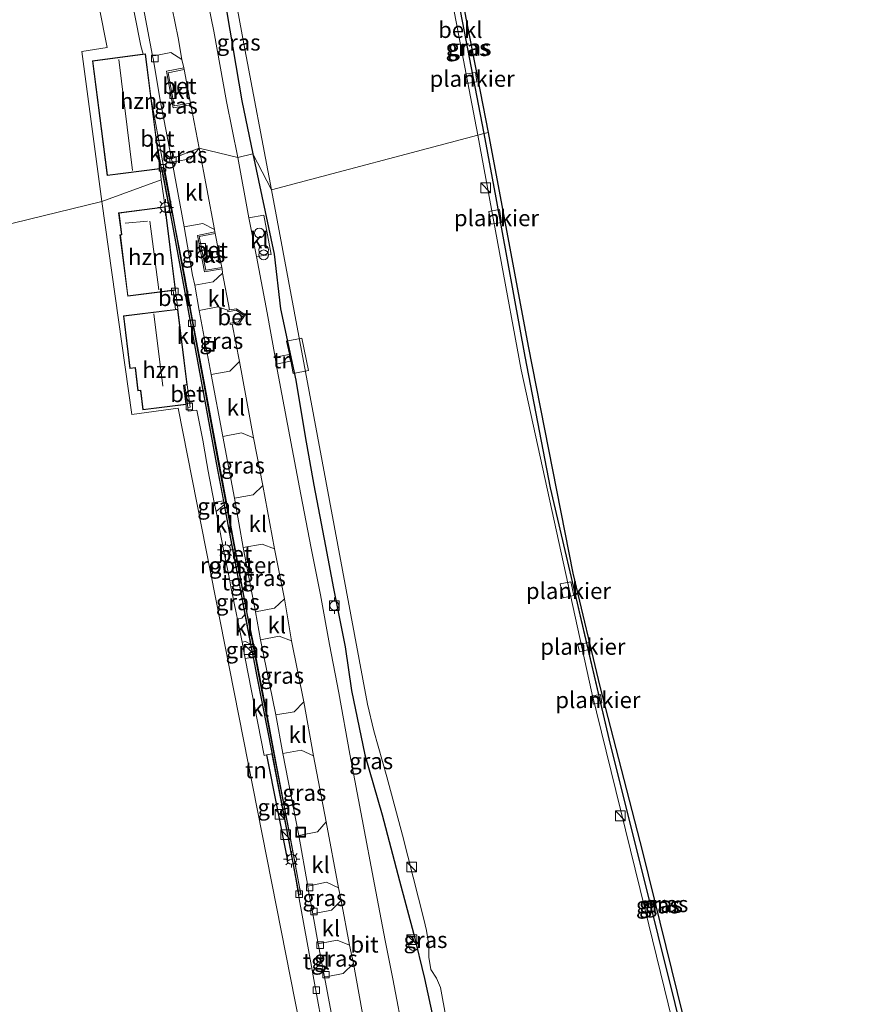
# Model space of a CAD drawing. Units: metres. Extents: x 109295 to 110003, y 523314 to 525001.
# Drawn here: x 109631 to 109760, y 524314 to 524466 of the extents above; entities that cross this region are included whole.
import ezdxf
from ezdxf.enums import TextEntityAlignment as Align

# ---------------------------------------------------------------- set-up
doc = ezdxf.new("R2010")
doc.units = ezdxf.units.M
doc.linetypes.add('IE-TERREINAFSCHEIDING', pattern=[10, 8, -2])
doc.layers.get('0').update_dxf_attribs({"lineweight": 25})
for name, color, linetype, lineweight in [('B-ME-AL-OVERIG-GV-B7', 7, 'BV-GELEIDERAIL', 18), ('B-ME-IE-GRASLAND-GV-B6', 93, 'Continuous', 18), ('B-ME-IE-GRONDWERKLIJN-GROND_INGERICHT-GV-B6', 253, 'Continuous', 18), ('B-ME-IE-GRONDWERKLIJN-GROND_NIETINGERICHT-GV-B6', 253, 'Continuous', 18), ('B-ME-IE-HULPGEOMETRIE-L-B1', 53, 'Continuous', 18), ('B-ME-IE-INRICHTINGSELEMENT-GV-B6', 253, 'Continuous', 18), ('B-ME-IE-INRICHTINGSELEMENT-S-B1', 253, 'Continuous', 18), ('B-ME-IE-MEUBILAIR_WEGMEUBILAIR-LICHTMAST-S-B1', 8, 'Continuous', 18), ('B-ME-IE-TERREINAFSCHEIDING-DOORGANG-L-B1', 8, 'IE-TERREINAFSCHEIDING-KUNSTMATIG-OPEN', 18), ('B-ME-IE-TERREINAFSCHEIDING-RASTERHEKWERK-L-B1', 8, 'IE-TERREINAFSCHEIDING', 18), ('B-ME-KG-KADASTRAAL-DAKRAND-L-B1', 13, 'Continuous', 18), ('B-ME-KG-KADASTRAAL-NOKLIJN-L-B1', 13, 'Continuous', 18), ('B-ME-OB-BEKLEDING-GV-B6', 253, 'Continuous', 18), ('B-ME-OB-WATERLIJN-L-B1', 133, 'OB-WATERLIJN', 18), ('B-ME-OG-BEBOUWING-GV-B6', 173, 'Continuous', 18), ('B-ME-OG-WATER-GV-B6', 153, 'Continuous', 18), ('B-ME-VH-VERH_SOORT-BETON-OVERIG-GV-B6', 8, 'IE-TERREINAFSCHEIDING-NATUURLIJK-HOUTWAL', 18), ('B-ME-VH-VERH_SOORT-BITUMEN-GV-B6', 8, 'IE-TERREINAFSCHEIDING-NATUURLIJK-HOUTWAL', 18), ('B-ME-VH-VERH_SOORT-KLINKERS-GV-B6', 8, 'IE-TERREINAFSCHEIDING-NATUURLIJK-HOUTWAL', 18), ('B-ME-VH-VERH_SOORT-TEGELS-GV-B6', 8, 'Continuous', 18), ('B-ME-VV-BOLDER-S-B1', 213, 'Continuous', 18), ('B-ME-VV-KOLK-S-B1', 8, 'Continuous', 18)]:
    doc.layers.add(name, color=color, linetype=linetype, lineweight=lineweight)
for name, color, linetype in [('B-ME-GW-INSTEEKWATERGANG-L-B1', 10, 'Continuous'), ('B-ME-IE-TERREINAFSCHEIDING-HAAG-L-B1', 10, 'Continuous'), ('B-ME-KG-KADASTRAAL-OPNAMEDTMGRENS-L-B1', 10, 'Continuous')]:
    doc.layers.add(name, color=color, linetype=linetype)
doc.styles.add('NLCS-ISO', font='NLCS-ISO.TTF')
doc.linetypes.add('BV-GELEIDERAIL', pattern='A,10,-3,[108,NLCS.SHX,S=1,R=0,X=0,Y=0],-3', length=16)
doc.linetypes.add('IE-TERREINAFSCHEIDING-KUNSTMATIG-OPEN', pattern='A,7,-1.5,[67,NLCS.SHX,S=0.75,R=0,X=0,Y=0],-1.5', length=10)
doc.linetypes.add('IE-TERREINAFSCHEIDING-NATUURLIJK-HOUTWAL', pattern='A,7,-1.5,[67,NLCS.SHX,S=0.75,R=45,X=0,Y=0],-1.5,7,-1.5,[70,NLCS.SHX,S=0.75,R=0,X=0,Y=0],-1.5', length=20)
doc.linetypes.add('OB-WATERLIJN', pattern='A,10,[32,NLCS.SHX,S=2,R=0,X=0,Y=0],-12', length=22)

# ---------------------------------------------------------------- blocks, each defined once
blk = doc.blocks.new('dtb')
blk.add_circle((0, 0), 0.75)
blk = doc.blocks.new('kast')
blk.add_line((-0.75, -0.75), (0.75, 0.75))
blk.add_lwpolyline([(-0.75, 0.75), (0.75, 0.75), (0.75, -0.75), (-0.75, -0.75)], close=True)
blk = doc.blocks.new('prullenbak')
for centre in [(-0.375, 0), (0.375, 0)]:
    blk.add_circle(centre, 0.75)
blk = doc.blocks.new('lantaarnpaal')
for p, q in [((-0.75, 0), (-1.25, 0)), ((-0.88, 0.88), (-0.53, 0.53)), ((0, 0.75), (0, 1.25)), ((0.53, 0.53), (0.88, 0.88)), ((0.75, 0), (1.25, 0)), ((-0.53, -0.53), (-0.88, -0.88)), ((0, -0.75), (0, -1.25)), ((0.53, -0.53), (0.88, -0.88))]:
    blk.add_line(p, q)
blk.add_circle((0, 0), 0.75)
blk = doc.blocks.new('bolder')
for p, q in [((-0.75, 0), (-1.25, 0)), ((-0.75, 0.75), (-0.75, -0.75)), ((0.75, 0.75), (-0.75, 0.75)), ((0.75, -0.75), (0.75, 0.75)), ((0.75, 0), (1.25, 0)), ((-0.75, -0.75), (0.75, -0.75))]:
    blk.add_line(p, q)
blk.add_circle((0, 0), 0.673)
blk = doc.blocks.new('kolk')
blk.add_lwpolyline([(-0.5, -0.5), (0.5, -0.5), (0.5, 0.5), (-0.5, 0.5)], close=True)
blk = doc.blocks.new('put')
for p, q in [((0.75, 0.75), (-0.75, 0.75)), ((-0.75, 0.75), (-0.75, -0.75)), ((0.75, -0.75), (0.75, 0.75)), ((-0.75, -0.75), (0.75, -0.75))]:
    blk.add_line(p, q)
blk.add_lwpolyline([(-0.625, 0.625), (0.625, 0.625), (0.625, -0.625), (-0.625, -0.625)], close=True)

msp = doc.modelspace()

# ---------------------------------------------------------------- linework, layer by layer
at = {"layer": 'B-ME-AL-OVERIG-GV-B7'}
for points in [[(109701.338, 524456.475, -0.005), (109699.733, 524456.203, 0.042), (109699.488, 524457.646, 0.067), (109701.093, 524457.918, 0.05), (109701.338, 524456.475, -0.005)], [(109705.128, 524434.801, -0.011), (109703.503, 524434.529, 0.019), (109703.17, 524436.512, 0.053), (109704.795, 524436.784, 0.053), (109705.128, 524434.801, -0.011)], [(109672.652, 524413.45, 0.769), (109672.444, 524414.508, 0.761), (109672.02, 524416.516, 0.787), (109674.344, 524416.992, 0.781), (109675.398, 524412.019, 0.795), (109673.05, 524411.539, 0.797), (109672.652, 524413.45, 0.769)], [(109716.267, 524377.362, -0.09), (109714.636, 524377.013, -0.112), (109714.18, 524379.146, -0.056), (109715.811, 524379.495, -0.036), (109716.267, 524377.362, -0.09)], [(109716.905, 524369.756, 0.244), (109718.541, 524370.144, 0.247), (109718.794, 524369.078, 0.239), (109717.158, 524368.689, 0.222), (109716.905, 524369.756, 0.244)], [(109720.588, 524360.86, 0.101), (109719.252, 524360.646, 0.101), (109719.051, 524361.906, 0.098), (109720.387, 524362.12, 0.129), (109720.588, 524360.86, 0.101)]]:
    msp.add_polyline3d(points, dxfattribs=at)
at = {"layer": 'B-ME-GW-INSTEEKWATERGANG-L-B1'}
for points in [[(109659.931, 524484.968, 0.331), (109659.564, 524484.746, 0.865), (109661.48, 524475.193, 0.833), (109663.291, 524464.435, 0.884), (109665.141, 524453.522, 0.901), (109666.793, 524445.391, 0.902)], [(109702.463, 524448.516, -0.098), (109697.703, 524473.058, -0.001), (109697.32, 524474.856, 0.095)], [(109756.966, 524211.047, -0.24), (109752.085, 524232.099, -0.235), (109747.042, 524252.738, -0.206), (109742.428, 524271.943, -0.192), (109737.61, 524290.933, -0.218), (109731.901, 524314.556, -0.122), (109726.627, 524335.587, -0.13), (109721.921, 524354.426, -0.105), (109717.97, 524371.336, 0.013), (109712.692, 524393.924, -0.021), (109708.791, 524414.163, -0.083), (109704.324, 524438.578, -0.094), (109702.463, 524448.516, -0.098)], [(109666.793, 524445.391, 0.902), (109670.084, 524429.945, 0.786), (109671.064, 524421.515, 0.881), (109673.426, 524410.539, 0.813), (109674.897, 524401.84, 0.807), (109676.236, 524394.342, 0.859), (109678.01, 524384.958, 0.883), (109679.222, 524378.433, 0.912), (109681.039, 524369.442, 0.846), (109682.026, 524362.755, 0.843), (109684.076, 524352.831, 0.907), (109686.732, 524343.596, 0.775), (109689.409, 524333.426, 0.755), (109691.572, 524325.382, 0.672), (109693.27, 524318.416, 0.602), (109698.093, 524296.185, 0.529), (109698.844, 524289.146, 0.725), (109700.76, 524280.011, 0.819), (109703.042, 524270.07, 0.848), (109704.26, 524264.144, 0.764), (109705.617, 524259.559, 0.758)]]:
    msp.add_polyline3d(points, dxfattribs=at)
at = {"layer": 'B-ME-IE-GRASLAND-GV-B6'}
for points in [[(109669.696, 524439.834, -0.551), (109666.793, 524445.391, 0.902), (109665.141, 524453.522, 0.901), (109663.291, 524464.435, 0.884), (109661.48, 524475.193, 0.833), (109659.564, 524484.746, 0.865), (109659.931, 524484.968, 0.331), (109661.215, 524485.222, -0.551), (109665.422, 524462.29, -0.551), (109669.696, 524439.834, -0.551)], [(109661.48, 524475.193, 0.833), (109663.291, 524464.435, 0.884), (109665.141, 524453.522, 0.901), (109666.793, 524445.391, 0.902), (109664.48, 524444.798, 1.112), (109662.781, 524453.431, 1.121), (109660.795, 524464.258, 1.121), (109658.598, 524475.108, 1.121)], [(109702.463, 524448.516, -0.098), (109697.703, 524473.058, -0.001), (109697.32, 524474.856, 0.095), (109697.996, 524474.999, 0.148), (109699.114, 524474.209, 0.148), (109698.118, 524473.986, 0.148), (109703.086, 524448.679, -0.098), (109702.463, 524448.516, -0.098)], [(109702.419, 524448.505, -0.119), (109697.659, 524473.047, -0.022), (109697.32, 524474.856, 0.095), (109697.703, 524473.058, -0.001), (109702.463, 524448.516, -0.098), (109702.419, 524448.505, -0.119)], [(109655.893, 524459.916, 1.157), (109656.167, 524458.604, 1.157), (109653.489, 524458.08, 1.19), (109654.548, 524452.447, 1.188), (109657.249, 524452.931, 1.168), (109658.552, 524446.272, 1.169), (109654.301, 524444.599, 0.857), (109652.503, 524453.9, 0.889), (109651.486, 524459.78, 0.891), (109651.375, 524460.452, 0.886), (109651.863, 524460.53, 0.908), (109654.17, 524460.999, 1.055), (109655.893, 524459.916, 1.157)], [(109702.463, 524448.516, -0.098), (109703.086, 524448.679, -0.098), (109709.213, 524415.776, -0.115), (109716.118, 524380.793, 0.03), (109720.245, 524363.373, 0.157), (109726.861, 524337.915, -0.05), (109735.797, 524301.634, -0.095), (109746.078, 524261.17, -0.146), (109755.53, 524223.403, -0.106), (109758.589, 524211.365, -0.022), (109756.966, 524211.047, -0.24), (109752.085, 524232.099, -0.235), (109747.042, 524252.738, -0.206), (109742.428, 524271.943, -0.192), (109737.61, 524290.933, -0.218), (109731.901, 524314.556, -0.122), (109726.627, 524335.587, -0.13), (109721.921, 524354.426, -0.105), (109717.97, 524371.336, 0.013), (109712.692, 524393.924, -0.021), (109708.791, 524414.163, -0.083), (109704.324, 524438.578, -0.094), (109702.463, 524448.516, -0.098)], [(109756.04, 524210.837, -0.545), (109749.647, 524238.614, -0.545), (109742.116, 524269.3, -0.545), (109735.604, 524294.784, -0.545), (109727.195, 524329.179, -0.545), (109719.014, 524362.391, -0.545), (109708.129, 524412.095, -0.542), (109701.499, 524448.261, -0.544), (109702.419, 524448.505, -0.119), (109704.28, 524438.569, -0.115), (109708.747, 524414.154, -0.104), (109712.648, 524393.915, -0.042), (109717.926, 524371.327, -0.008), (109721.877, 524354.417, -0.126), (109726.583, 524335.578, -0.151), (109731.857, 524314.547, -0.143), (109737.566, 524290.924, -0.239), (109742.384, 524271.934, -0.213), (109746.998, 524252.729, -0.227), (109752.041, 524232.09, -0.256), (109756.923, 524211.034, -0.261), (109756.04, 524210.837, -0.545)], [(109702.419, 524448.505, -0.119), (109702.463, 524448.516, -0.098), (109704.324, 524438.578, -0.094), (109708.791, 524414.163, -0.083), (109712.692, 524393.924, -0.021), (109717.97, 524371.336, 0.013), (109721.921, 524354.426, -0.105), (109726.627, 524335.587, -0.13), (109731.901, 524314.556, -0.122), (109737.61, 524290.933, -0.218)], [(109737.566, 524290.924, -0.239), (109731.857, 524314.547, -0.143), (109726.583, 524335.578, -0.151), (109721.877, 524354.417, -0.126), (109717.926, 524371.327, -0.008), (109712.648, 524393.915, -0.042), (109708.747, 524414.154, -0.104), (109704.28, 524438.569, -0.115), (109702.419, 524448.505, -0.119)], [(109654.387, 524444.125, 0.86), (109654.301, 524444.599, 0.857), (109658.552, 524446.272, 1.169), (109657.236, 524444.601, 1.066), (109654.885, 524444.175, 0.89), (109654.387, 524444.125, 0.86)], [(109690.165, 524308.887, 1.119), (109688.402, 524318.327, 1.121), (109687.176, 524324.238, 1.12), (109685.532, 524332.852, 1.123), (109683.644, 524342.947, 1.122), (109681.768, 524352.942, 1.12), (109680.074, 524362.387, 1.114), (109678.628, 524369.811, 1.115), (109677.213, 524377.47, 1.119), (109675.743, 524384.918, 1.114), (109674.016, 524394.019, 1.105), (109672.499, 524401.831, 1.115), (109670.424, 524413.001, 1.118), (109672.603, 524413.44, 0.769), (109672.395, 524414.498, 0.761), (109670.232, 524414.064, 1.118), (109669.034, 524420.867, 1.109), (109667.36, 524429.563, 1.11), (109669.635, 524429.881, 0.907), (109668.522, 524435.939, 0.919), (109666.205, 524435.543, 1.1), (109664.48, 524444.798, 1.112), (109666.793, 524445.391, 0.902), (109670.084, 524429.945, 0.786), (109671.064, 524421.515, 0.881), (109673.426, 524410.539, 0.813), (109674.897, 524401.84, 0.807), (109676.236, 524394.342, 0.859), (109678.01, 524384.958, 0.883), (109679.222, 524378.433, 0.912), (109681.039, 524369.442, 0.846), (109682.026, 524362.755, 0.843), (109684.076, 524352.831, 0.907), (109686.732, 524343.596, 0.775), (109689.409, 524333.426, 0.755), (109691.572, 524325.382, 0.672), (109693.27, 524318.416, 0.602), (109698.093, 524296.185, 0.529)], [(109698.093, 524296.185, 0.529), (109693.27, 524318.416, 0.602), (109691.572, 524325.382, 0.672), (109689.409, 524333.426, 0.755), (109686.732, 524343.596, 0.775), (109684.076, 524352.831, 0.907), (109682.026, 524362.755, 0.843), (109681.039, 524369.442, 0.846), (109679.222, 524378.433, 0.912), (109678.01, 524384.958, 0.883), (109676.236, 524394.342, 0.859), (109674.897, 524401.84, 0.807), (109673.426, 524410.539, 0.813), (109671.064, 524421.515, 0.881), (109670.084, 524429.945, 0.786), (109666.793, 524445.391, 0.902), (109669.696, 524439.834, -0.551)], [(109669.696, 524439.834, -0.551), (109674.939, 524411.791, -0.551), (109681.203, 524378.261, -0.551), (109684.491, 524360.609, -0.551), (109685.456, 524356.536, -0.551), (109687.465, 524349.43, -0.551), (109689.894, 524340.482, -0.551), (109693.135, 524327.525, -0.551), (109693.553, 524325.761, -0.551), (109693.941, 524323.54, -0.551), (109693.918, 524321.701, -0.551), (109694.238, 524319.76, -0.551), (109695.109, 524318.449, -0.551), (109695.735, 524317.017, -0.551), (109697.571, 524306.885, -0.551)], [(109660.903, 524433.724, 1.157), (109660.971, 524433.346, 1.156), (109658.314, 524432.81, 1.203), (109659.387, 524427.213, 1.198), (109662.084, 524427.669, 1.157), (109662.141, 524426.989, 1.15), (109660.718, 524425.672, 1.057), (109657.857, 524425.159, 0.863), (109657.527, 524426.683, 0.873), (109656.223, 524434.113, 0.89), (109659.102, 524434.657, 1.05), (109660.903, 524433.724, 1.157)], [(109662.976, 524421.304, 1.13), (109662.983, 524421.063, 1.171), (109664.258, 524421.287, 1.297), (109665.363, 524420.518, 1.317), (109664.604, 524419.493, 1.303), (109663.308, 524419.276, 1.164), (109663.334, 524419.08, 1.157), (109663.64, 524419.122, 1.138), (109664.758, 524413.383, 1.168), (109663.251, 524411.898, 1.053), (109660.404, 524411.379, 0.877), (109658.548, 524421.232, 0.865), (109661.424, 524421.8, 1.044), (109662.976, 524421.304, 1.13)], [(109666.935, 524401.656, 1.167), (109668.377, 524394.315, 1.17), (109666.851, 524392.855, 1.074), (109663.978, 524392.343, 0.924), (109662.194, 524401.867, 0.916), (109665.064, 524402.438, 1.042), (109666.935, 524401.656, 1.167)], [(109662.293, 524391.929, 0.759), (109662.407, 524391.321, 0.759), (109661.146, 524390.295, 0.735), (109660.874, 524391.699, 0.734), (109662.293, 524391.929, 0.759)], [(109670.169, 524384.549, 1.17), (109671.696, 524376.833, 1.168), (109670.166, 524375.435, 1.046), (109667.25, 524374.858, 0.879), (109665.333, 524384.743, 0.914), (109668.238, 524385.265, 1.06), (109670.169, 524384.549, 1.17)], [(109663.706, 524384.429, 0.759), (109664.145, 524382.098, 0.759), (109664.568, 524379.88, 0.759), (109663.254, 524379.617, 0.711), (109662.329, 524384.174, 0.714), (109663.706, 524384.429, 0.759)], [(109664.744, 524378.958, 0.758), (109665.607, 524374.434, 0.758), (109665.123, 524373.891, 0.737), (109664.453, 524373.741, 0.739), (109664.294, 524374.451, 0.703), (109663.41, 524378.702, 0.711), (109664.744, 524378.958, 0.758)], [(109666.473, 524369.894, 0.757), (109666.854, 524367.893, 0.757), (109665.656, 524367.658, 0.733), (109665.162, 524370.185, 0.66), (109665.671, 524370.286, 0.68), (109666.473, 524369.894, 0.757)], [(109672.779, 524370.387, 1.174), (109674.662, 524361.015, 1.17), (109673.193, 524359.472, 1.096), (109670.337, 524358.966, 0.908), (109667.988, 524370.537, 0.928), (109670.887, 524371.085, 1.057), (109672.779, 524370.387, 1.174)], [(109676.159, 524352.696, 1.165), (109678.094, 524342.541, 1.122), (109676.779, 524340.971, 1.074), (109673.882, 524340.424, 0.935), (109671.413, 524353.018, 0.939), (109674.284, 524353.571, 1.052), (109676.159, 524352.696, 1.165)], [(109672.89, 524336.725, 0.761), (109672.468, 524336.649, 0.72), (109672.13, 524336.585, 0.723), (109668.931, 524352.808, 0.745), (109669.761, 524352.971, 0.762), (109672.215, 524340.275, 0.764), (109672.89, 524336.725, 0.761)], [(109680.018, 524332.331, 1.157), (109680.405, 524330.401, 1.156), (109678.951, 524328.928, 1.029), (109676.565, 524328.468, 0.852), (109676.065, 524328.366, 0.818), (109675.971, 524328.9, 0.828), (109675.355, 524332.093, 0.878), (109675.27, 524332.6, 0.886), (109675.78, 524332.7, 0.905), (109678.16, 524333.212, 1.036), (109680.018, 524332.331, 1.157)], [(109681.703, 524323.51, 1.156), (109682.321, 524320.695, 1.156), (109680.741, 524319.174, 1.035), (109678.359, 524318.721, 0.865), (109677.854, 524318.646, 0.828), (109677.761, 524319.166, 0.809), (109676.997, 524323.221, 0.819), (109676.899, 524323.732, 0.813), (109677.407, 524323.824, 0.851), (109679.788, 524324.287, 1.012), (109681.703, 524323.51, 1.156)]]:
    msp.add_polyline3d(points, dxfattribs=at)
at = {"layer": 'B-ME-IE-GRONDWERKLIJN-GROND_INGERICHT-GV-B6'}
for points in [[(109646.787, 524476.062, 0.881), (109649.541, 524462.029, 0.925), (109649.898, 524460.718, 0.944), (109649.416, 524460.656, 0.76), (109642.1, 524459.712, 0.75), (109644.38, 524442.037, 0.75), (109652.537, 524443.089, 0.75), (109652.715, 524441.349, 0.673), (109643.575, 524438.051, 0.959), (109640.45, 524461.112, 0.803), (109644.382, 524461.757, 0.767), (109640.794, 524479.898, 0.772)], [(109684.132, 524260.198, 0.661), (109655.292, 524406.208, 0.63), (109648.15, 524405.213, 0.45), (109643.575, 524438.051, 0.959), (109652.715, 524441.349, 0.673), (109653.286, 524437.2, 0.53)], [(109653.286, 524437.2, 0.53), (109646.141, 524436.303, 0.53), (109646.563, 524432.937, 0.53), (109646.347, 524432.91, 0.53), (109647.532, 524423.462, 0.53), (109654.547, 524424.341, 0.53), (109654.917, 524421.409, 0.53), (109646.89, 524420.422, 0.53), (109647.886, 524412.327, 0.53), (109648.681, 524412.425, 0.53), (109649.118, 524408.869, 0.53), (109649.499, 524408.916, 0.53), (109649.862, 524405.968, 0.53), (109656.54, 524406.79, 0.53), (109656.177, 524409.735, 0.53), (109656.35, 524409.756, 0.53), (109656.794, 524406.3, 0.63), (109656.876, 524405.769, 0.627), (109658.172, 524405.889, 0.652), (109659.117, 524401.296, 0.703), (109659.743, 524397.71, 0.731), (109659.953, 524396.518, 0.754), (109660.874, 524391.699, 0.734), (109661.146, 524390.295, 0.735), (109662.329, 524384.174, 0.714), (109663.254, 524379.617, 0.711), (109663.41, 524378.702, 0.711), (109664.294, 524374.451, 0.703), (109664.453, 524373.741, 0.739), (109665.162, 524370.185, 0.66), (109665.656, 524367.658, 0.733), (109668.562, 524352.736, 0.738), (109668.931, 524352.808, 0.745), (109672.13, 524336.585, 0.723), (109672.468, 524336.649, 0.72), (109672.89, 524336.725, 0.761), (109673.362, 524334.01, 0.759), (109673.834, 524331.208, 0.891), (109675.266, 524323.393, 0.874), (109676.193, 524318.24, 0.881), (109677.343, 524312.088, 0.897)]]:
    msp.add_polyline3d(points, dxfattribs=at)
at = {"layer": 'B-ME-IE-GRONDWERKLIJN-GROND_NIETINGERICHT-GV-B6'}
for points in [[(109640.794, 524479.898, 0.772), (109644.382, 524461.757, 0.767), (109640.45, 524461.112, 0.803), (109643.575, 524438.051, 0.959)], [(109643.575, 524438.051, 0.959), (109527.492, 524409.678, -0.195), (109521.135, 524438.93, -0.083), (109517.981, 524454.073, -0.056), (109515.323, 524468.186, -0.031)], [(109527.492, 524409.678, -0.195), (109643.575, 524438.051, 0.959), (109648.15, 524405.213, 0.45), (109655.292, 524406.208, 0.63), (109684.132, 524260.198, 0.661), (109682.693, 524252.068, 0.607), (109683.578, 524247.404, 0.621), (109688.924, 524220.1, 0.782), (109690.538, 524212.833, 0.786)]]:
    msp.add_polyline3d(points, dxfattribs=at)
at = {"layer": 'B-ME-IE-HULPGEOMETRIE-L-B1'}
msp.add_polyline3d([(109527.492, 524409.678, -0.195), (109643.575, 524438.051, 0.959), (109652.715, 524441.349, 0.673), (109652.537, 524443.089, 0.75), (109652.23, 524445.909, 0.75), (109652.578, 524445.971, 0.91), (109654.301, 524444.599, 0.857), (109658.552, 524446.272, 1.169), (109664.48, 524444.798, 1.112), (109666.793, 524445.391, 0.902), (109669.696, 524439.834, -0.551), (109701.499, 524448.261, -0.544), (109702.419, 524448.505, -0.119), (109702.463, 524448.516, -0.098), (109703.086, 524448.679, -0.098)], dxfattribs=at)
at = {"layer": 'B-ME-IE-INRICHTINGSELEMENT-GV-B6'}
msp.add_polyline3d([(109673.947, 524331.3, 0.762), (109672.264, 524340.284, 0.765), (109669.767, 524353.203, 0.763), (109667.477, 524364.895, 0.757), (109664.194, 524382.107, 0.76), (109661.234, 524397.817, 0.76), (109657.998, 524415.425, 0.757), (109654.354, 524435.151, 0.751), (109652.774, 524443.274, 0.751), (109653.02, 524443.324, 0.755), (109654.6, 524435.198, 0.755), (109658.244, 524415.47, 0.761), (109661.48, 524397.863, 0.764), (109664.44, 524382.154, 0.764), (109667.723, 524364.943, 0.761), (109670.013, 524353.25, 0.767), (109672.51, 524340.332, 0.769), (109674.194, 524331.344, 0.766), (109673.947, 524331.3, 0.762)], dxfattribs=at)
at = {"layer": 'B-ME-IE-TERREINAFSCHEIDING-DOORGANG-L-B1'}
for p, q in [((109653.286, 524437.2, 0.53), (109652.715, 524441.349, 0.673)), ((109658.172, 524405.889, 0.652), (109659.117, 524401.296, 0.703)), ((109659.743, 524397.71, 0.731), (109659.953, 524396.518, 0.754)), ((109661.146, 524390.295, 0.735), (109662.329, 524384.174, 0.714)), ((109663.254, 524379.617, 0.711), (109663.41, 524378.702, 0.711)), ((109664.453, 524373.741, 0.739), (109665.162, 524370.185, 0.66)), ((109665.656, 524367.658, 0.733), (109668.562, 524352.736, 0.738))]:
    msp.add_line(p, q, dxfattribs=at)
at = {"layer": 'B-ME-IE-TERREINAFSCHEIDING-HAAG-L-B1'}
msp.add_polyline3d([(109668.931, 524352.808, 0.745), (109672.13, 524336.585, 0.723), (109672.468, 524336.649, 0.72)], dxfattribs=at)
at = {"layer": 'B-ME-IE-TERREINAFSCHEIDING-RASTERHEKWERK-L-B1'}
for p, q in [((109656.876, 524405.769, 0.627), (109658.172, 524405.889, 0.652)), ((109659.117, 524401.296, 0.703), (109659.743, 524397.71, 0.731)), ((109659.953, 524396.518, 0.754), (109660.874, 524391.699, 0.734)), ((109662.329, 524384.174, 0.714), (109663.254, 524379.617, 0.711)), ((109663.41, 524378.702, 0.711), (109664.294, 524374.451, 0.703))]:
    msp.add_line(p, q, dxfattribs=at)
at = {"layer": 'B-ME-KG-KADASTRAAL-DAKRAND-L-B1'}
for points in [[(109652.481, 524443.132, 3.98), (109644.423, 524442.093, 3.98), (109642.156, 524459.669, 3.98), (109650.214, 524460.708, 3.98), (109652.481, 524443.132, 3.98)], [(109646.197, 524436.26, 3.618), (109653.243, 524437.144, 3.576), (109654.838, 524424.428, 3.536), (109647.575, 524423.518, 3.536), (109646.403, 524432.867, 3.536), (109646.619, 524432.894, 3.536), (109646.197, 524436.26, 3.618)], [(109646.946, 524420.379, 3.356), (109655.221, 524421.396, 4.422), (109656.642, 524409.836, 4.29), (109656.123, 524409.772, 3.3), (109656.485, 524406.834, 2.45), (109649.906, 524406.023, 2.422), (109649.544, 524408.964, 3.373), (109649.162, 524408.917, 3.998), (109648.724, 524412.485, 4.138), (109647.928, 524412.387, 3.114), (109646.946, 524420.379, 3.356)]]:
    msp.add_polyline3d(points, dxfattribs=at)
at = {"layer": 'B-ME-KG-KADASTRAAL-NOKLIJN-L-B1'}
for p, q in [((109648.298, 524442.803, 8.323), (109646.182, 524459.891, 8.404)), ((109650.57, 524435.014, 6.082), (109647.163, 524434.685, 6.082)), ((109652.341, 524424.426, 6.417), (109650.935, 524435.027, 6.285)), ((109652.96, 524409.603, 9.189), (109651.57, 524420.755, 9.172))]:
    msp.add_line(p, q, dxfattribs=at)
at = {"layer": 'B-ME-KG-KADASTRAAL-OPNAMEDTMGRENS-L-B1'}
for points in [[(109698.118, 524473.986, 0.148), (109703.086, 524448.679, -0.098)], [(109703.086, 524448.679, -0.098), (109709.213, 524415.776, -0.115), (109716.118, 524380.793, 0.03), (109720.245, 524363.373, 0.157), (109726.861, 524337.915, -0.05), (109735.797, 524301.634, -0.095), (109746.078, 524261.17, -0.146), (109755.53, 524223.403, -0.106), (109758.589, 524211.365, -0.022), (109759.783, 524207.654, -0.072)]]:
    msp.add_polyline3d(points, dxfattribs=at)
at = {"layer": 'B-ME-OB-BEKLEDING-GV-B6'}
msp.add_polyline3d([(109701.499, 524448.261, -0.544), (109696.534, 524474.052, -0.55), (109696.731, 524474.089, 0.025), (109696.616, 524474.707, 0.04), (109697.32, 524474.856, 0.095), (109697.659, 524473.047, -0.022), (109702.419, 524448.505, -0.119), (109701.499, 524448.261, -0.544)], dxfattribs=at)
at = {"layer": 'B-ME-OB-WATERLIJN-L-B1'}
for points in [[(109669.696, 524439.834, -0.551), (109665.422, 524462.29, -0.551), (109661.215, 524485.222, -0.551), (109662.529, 524485.481, -0.55), (109654.616, 524530.895, -0.55), (109645.494, 524586.284, -0.55), (109639.522, 524589.364, -0.118), (109638.705, 524594.219, -0.261), (109643.399, 524598.97, -0.55), (109638.433, 524629.696, -0.55), (109634.83, 524651.36, -0.55), (109635.787, 524652.093, -0.55), (109637.221, 524653.24, -0.55), (109639.101, 524655.373, -0.55), (109640.516, 524657.652, -0.55), (109641.364, 524659.591, -0.55), (109642.325, 524662.718, -0.55), (109642.655, 524665.296, -0.55), (109642.608, 524667.062, -0.55), (109642.511, 524667.776, -0.55)], [(109701.499, 524448.261, -0.544), (109696.534, 524474.052, -0.55), (109695.608, 524479.032, -0.55)], [(109756.918, 524207.023, -0.545), (109756.04, 524210.837, -0.545), (109749.647, 524238.614, -0.545), (109742.116, 524269.3, -0.545), (109735.604, 524294.784, -0.545), (109727.195, 524329.179, -0.545), (109719.014, 524362.391, -0.545), (109708.129, 524412.095, -0.542), (109701.499, 524448.261, -0.544)], [(109697.571, 524306.885, -0.551), (109695.735, 524317.017, -0.551), (109695.109, 524318.449, -0.551), (109694.238, 524319.76, -0.551), (109693.918, 524321.701, -0.551), (109693.941, 524323.54, -0.551), (109693.553, 524325.761, -0.551), (109693.135, 524327.525, -0.551), (109689.894, 524340.482, -0.551), (109687.465, 524349.43, -0.551), (109685.456, 524356.536, -0.551), (109684.491, 524360.609, -0.551), (109681.203, 524378.261, -0.551), (109674.939, 524411.791, -0.551), (109669.696, 524439.834, -0.551)]]:
    msp.add_polyline3d(points, dxfattribs=at)
at = {"layer": 'B-ME-OG-BEBOUWING-GV-B6'}
for points in [[(109651.155, 524453.806, 0.938), (109652.036, 524446.977, 0.771), (109652.537, 524443.089, 0.75), (109644.38, 524442.037, 0.75), (109642.1, 524459.712, 0.75), (109649.416, 524460.656, 0.76), (109649.898, 524460.718, 0.944), (109650.257, 524460.764, 0.75), (109651.155, 524453.806, 0.938)], [(109654.547, 524424.341, 0.53), (109647.532, 524423.462, 0.53), (109646.347, 524432.91, 0.53), (109646.563, 524432.937, 0.53), (109646.141, 524436.303, 0.53), (109653.286, 524437.2, 0.53), (109654.894, 524424.385, 0.53), (109654.547, 524424.341, 0.53)], [(109656.697, 524409.799, 0.53), (109656.35, 524409.756, 0.53), (109656.177, 524409.735, 0.53), (109656.54, 524406.79, 0.53), (109649.862, 524405.968, 0.53), (109649.499, 524408.916, 0.53), (109649.118, 524408.869, 0.53), (109648.681, 524412.425, 0.53), (109647.886, 524412.327, 0.53), (109646.89, 524420.422, 0.53), (109654.917, 524421.409, 0.53), (109655.264, 524421.452, 0.53), (109656.697, 524409.799, 0.53)], [(109670.424, 524413.001, 1.118), (109670.232, 524414.064, 1.118), (109672.395, 524414.498, 0.761), (109672.603, 524413.44, 0.769), (109670.424, 524413.001, 1.118)]]:
    msp.add_polyline3d(points, dxfattribs=at)
at = {"layer": 'B-ME-OG-WATER-GV-B6'}
for points in [[(109696.534, 524474.052, -0.55), (109701.499, 524448.261, -0.544), (109669.696, 524439.834, -0.551), (109665.422, 524462.29, -0.551), (109661.215, 524485.222, -0.551)], [(109697.571, 524306.885, -0.551), (109695.735, 524317.017, -0.551), (109695.109, 524318.449, -0.551), (109694.238, 524319.76, -0.551), (109693.918, 524321.701, -0.551), (109693.941, 524323.54, -0.551), (109693.553, 524325.761, -0.551), (109693.135, 524327.525, -0.551), (109689.894, 524340.482, -0.551), (109687.465, 524349.43, -0.551), (109685.456, 524356.536, -0.551), (109684.491, 524360.609, -0.551), (109681.203, 524378.261, -0.551), (109674.939, 524411.791, -0.551), (109669.696, 524439.834, -0.551), (109701.499, 524448.261, -0.544), (109708.129, 524412.095, -0.542), (109719.014, 524362.391, -0.545), (109727.195, 524329.179, -0.545), (109735.604, 524294.784, -0.545)]]:
    msp.add_polyline3d(points, dxfattribs=at)
at = {"layer": 'B-ME-VH-VERH_SOORT-BETON-OVERIG-GV-B6'}
for points in [[(109656.213, 524458.36, 1.157), (109653.758, 524457.854, 1.077), (109654.704, 524452.751, 1.058), (109657.201, 524453.186, 1.167), (109657.249, 524452.931, 1.168), (109654.548, 524452.447, 1.188), (109653.489, 524458.08, 1.19), (109656.167, 524458.604, 1.157), (109656.213, 524458.36, 1.157)], [(109652.578, 524445.971, 0.91), (109652.23, 524445.909, 0.75), (109652.036, 524446.977, 0.771), (109651.155, 524453.806, 0.938), (109652.578, 524445.971, 0.91)], [(109673.834, 524331.208, 0.891), (109673.362, 524334.01, 0.759), (109672.89, 524336.725, 0.761), (109672.215, 524340.275, 0.764), (109669.761, 524352.971, 0.762), (109669.718, 524353.193, 0.762), (109667.428, 524364.886, 0.756), (109666.854, 524367.893, 0.757), (109666.473, 524369.894, 0.757), (109665.607, 524374.434, 0.758), (109664.744, 524378.958, 0.758), (109664.568, 524379.88, 0.759), (109664.145, 524382.098, 0.759), (109663.706, 524384.429, 0.759), (109662.407, 524391.321, 0.759), (109662.293, 524391.929, 0.759), (109661.185, 524397.808, 0.759), (109657.949, 524415.416, 0.756), (109654.305, 524435.142, 0.75), (109652.716, 524443.314, 0.75), (109652.23, 524445.909, 0.75), (109652.578, 524445.971, 0.91), (109653.084, 524443.182, 0.9), (109653.185, 524443.175, 0.898), (109654.916, 524433.835, 0.885), (109656.314, 524426.51, 0.856), (109657.312, 524420.964, 0.858), (109659.157, 524411.121, 0.882), (109660.894, 524401.721, 0.914), (109662.689, 524392.051, 0.915), (109664.076, 524384.605, 0.916), (109665.96, 524374.581, 0.895), (109666.793, 524370.421, 0.856), (109669.063, 524358.7, 0.909), (109670.171, 524352.867, 0.925), (109672.576, 524340.234, 0.944), (109674.017, 524332.476, 0.919), (109674.241, 524331.316, 0.903), (109673.834, 524331.208, 0.891)], [(109661.021, 524433.129, 1.157), (109658.568, 524432.631, 1.079), (109659.584, 524427.478, 1.071), (109662.019, 524427.874, 1.158), (109662.084, 524427.669, 1.157), (109659.387, 524427.213, 1.198), (109658.314, 524432.81, 1.203), (109660.971, 524433.346, 1.156), (109661.021, 524433.129, 1.157)], [(109654.547, 524424.341, 0.53), (109654.894, 524424.385, 0.53), (109655.264, 524421.452, 0.53), (109654.917, 524421.409, 0.53), (109654.547, 524424.341, 0.53)], [(109663.64, 524419.122, 1.138), (109663.334, 524419.08, 1.157), (109663.308, 524419.276, 1.164), (109664.604, 524419.493, 1.303), (109665.363, 524420.518, 1.317), (109664.258, 524421.287, 1.297), (109662.983, 524421.063, 1.171), (109662.976, 524421.304, 1.13), (109663.243, 524421.342, 1.165), (109664.304, 524421.501, 1.17), (109665.647, 524420.561, 1.18), (109664.758, 524419.291, 1.171), (109663.64, 524419.122, 1.138)], [(109656.697, 524409.799, 0.53), (109657.141, 524406.345, 0.63), (109656.794, 524406.3, 0.63), (109656.35, 524409.756, 0.53), (109656.697, 524409.799, 0.53)]]:
    msp.add_polyline3d(points, dxfattribs=at)
at = {"layer": 'B-ME-VH-VERH_SOORT-BITUMEN-GV-B6'}
for points in [[(109658.598, 524475.108, 1.121), (109660.795, 524464.258, 1.121), (109662.781, 524453.431, 1.121), (109664.48, 524444.798, 1.112), (109658.552, 524446.272, 1.169), (109657.249, 524452.931, 1.168), (109657.201, 524453.186, 1.167), (109656.213, 524458.36, 1.157), (109656.167, 524458.604, 1.157), (109655.893, 524459.916, 1.157), (109655.294, 524463.211, 1.158), (109653.007, 524474.594, 1.155)], [(109684.056, 524310.985, 1.137), (109682.321, 524320.695, 1.156), (109681.703, 524323.51, 1.156), (109680.405, 524330.401, 1.156), (109680.018, 524332.331, 1.157), (109678.094, 524342.541, 1.122), (109676.159, 524352.696, 1.165), (109674.662, 524361.015, 1.17), (109672.779, 524370.387, 1.174), (109671.696, 524376.833, 1.168), (109670.169, 524384.549, 1.17), (109668.377, 524394.315, 1.17), (109666.935, 524401.656, 1.167), (109664.758, 524413.383, 1.168), (109663.64, 524419.122, 1.138), (109664.758, 524419.291, 1.171), (109665.647, 524420.561, 1.18), (109664.304, 524421.501, 1.17), (109663.243, 524421.342, 1.165), (109662.141, 524426.989, 1.15), (109662.084, 524427.669, 1.157), (109662.019, 524427.874, 1.158), (109661.021, 524433.129, 1.157), (109660.971, 524433.346, 1.156), (109660.903, 524433.724, 1.157), (109658.552, 524446.272, 1.169), (109664.48, 524444.798, 1.112)], [(109664.48, 524444.798, 1.112), (109666.205, 524435.543, 1.1), (109667.36, 524429.563, 1.11), (109669.034, 524420.867, 1.109), (109670.232, 524414.064, 1.118), (109670.424, 524413.001, 1.118), (109672.499, 524401.831, 1.115), (109674.016, 524394.019, 1.105), (109675.743, 524384.918, 1.114), (109677.213, 524377.47, 1.119), (109678.628, 524369.811, 1.115), (109680.074, 524362.387, 1.114), (109681.768, 524352.942, 1.12), (109683.644, 524342.947, 1.122), (109685.532, 524332.852, 1.123), (109687.176, 524324.238, 1.12), (109688.402, 524318.327, 1.121), (109690.165, 524308.887, 1.119)]]:
    msp.add_polyline3d(points, dxfattribs=at)
at = {"layer": 'B-ME-VH-VERH_SOORT-KLINKERS-GV-B6'}
for points in [[(109655.893, 524459.916, 1.157), (109654.17, 524460.999, 1.055), (109651.863, 524460.53, 0.908), (109651.375, 524460.452, 0.886), (109648.38, 524476.276, 0.84), (109647.287, 524482.585, 0.843), (109647.694, 524482.647, 0.875), (109649.804, 524482.935, 1.053), (109650.985, 524484.542, 1.164), (109653.007, 524474.594, 1.155), (109655.294, 524463.211, 1.158), (109655.893, 524459.916, 1.157)], [(109657.201, 524453.186, 1.167), (109654.704, 524452.751, 1.058), (109653.758, 524457.854, 1.077), (109656.213, 524458.36, 1.157), (109657.201, 524453.186, 1.167)], [(109652.23, 524445.909, 0.75), (109652.537, 524443.089, 0.75), (109652.036, 524446.977, 0.771), (109652.23, 524445.909, 0.75)], [(109652.23, 524445.909, 0.75), (109652.716, 524443.314, 0.75), (109654.305, 524435.142, 0.75), (109657.949, 524415.416, 0.756), (109661.185, 524397.808, 0.759), (109662.293, 524391.929, 0.759), (109660.874, 524391.699, 0.734), (109659.953, 524396.518, 0.754), (109659.743, 524397.71, 0.731), (109659.117, 524401.296, 0.703), (109658.172, 524405.889, 0.652), (109656.876, 524405.769, 0.627), (109656.794, 524406.3, 0.63), (109657.141, 524406.345, 0.63), (109656.697, 524409.799, 0.53), (109655.264, 524421.452, 0.53), (109654.894, 524424.385, 0.53), (109653.286, 524437.2, 0.53), (109652.715, 524441.349, 0.673), (109652.537, 524443.089, 0.75), (109652.23, 524445.909, 0.75)], [(109660.903, 524433.724, 1.157), (109659.102, 524434.657, 1.05), (109656.223, 524434.113, 0.89), (109654.387, 524444.125, 0.86), (109654.885, 524444.175, 0.89), (109657.236, 524444.601, 1.066), (109658.552, 524446.272, 1.169), (109660.903, 524433.724, 1.157)], [(109667.36, 524429.563, 1.11), (109666.205, 524435.543, 1.1), (109668.522, 524435.939, 0.919), (109669.635, 524429.881, 0.907), (109667.36, 524429.563, 1.11)], [(109662.019, 524427.874, 1.158), (109659.584, 524427.478, 1.071), (109658.568, 524432.631, 1.079), (109661.021, 524433.129, 1.157), (109662.019, 524427.874, 1.158)], [(109663.243, 524421.342, 1.165), (109662.976, 524421.304, 1.13), (109661.424, 524421.8, 1.044), (109658.548, 524421.232, 0.865), (109657.857, 524425.159, 0.863), (109660.718, 524425.672, 1.057), (109662.141, 524426.989, 1.15), (109663.243, 524421.342, 1.165)], [(109666.935, 524401.656, 1.167), (109665.064, 524402.438, 1.042), (109662.194, 524401.867, 0.916), (109660.404, 524411.379, 0.877), (109663.251, 524411.898, 1.053), (109664.758, 524413.383, 1.168), (109666.935, 524401.656, 1.167)], [(109670.169, 524384.549, 1.17), (109668.238, 524385.265, 1.06), (109665.333, 524384.743, 0.914), (109663.978, 524392.343, 0.924), (109666.851, 524392.855, 1.074), (109668.377, 524394.315, 1.17), (109670.169, 524384.549, 1.17)], [(109662.407, 524391.321, 0.759), (109663.706, 524384.429, 0.759), (109662.329, 524384.174, 0.714), (109661.146, 524390.295, 0.735), (109662.407, 524391.321, 0.759)], [(109672.779, 524370.387, 1.174), (109670.887, 524371.085, 1.057), (109667.988, 524370.537, 0.928), (109667.25, 524374.858, 0.879), (109670.166, 524375.435, 1.046), (109671.696, 524376.833, 1.168), (109672.779, 524370.387, 1.174)], [(109665.607, 524374.434, 0.758), (109666.473, 524369.894, 0.757), (109665.671, 524370.286, 0.68), (109665.162, 524370.185, 0.66), (109664.453, 524373.741, 0.739), (109665.123, 524373.891, 0.737), (109665.607, 524374.434, 0.758)], [(109666.854, 524367.893, 0.757), (109667.428, 524364.886, 0.756), (109669.718, 524353.193, 0.762), (109669.761, 524352.971, 0.762), (109668.931, 524352.808, 0.745), (109668.562, 524352.736, 0.738), (109665.656, 524367.658, 0.733), (109666.854, 524367.893, 0.757)], [(109676.159, 524352.696, 1.165), (109674.284, 524353.571, 1.052), (109671.413, 524353.018, 0.939), (109670.337, 524358.966, 0.908), (109673.193, 524359.472, 1.096), (109674.662, 524361.015, 1.17), (109676.159, 524352.696, 1.165)], [(109680.018, 524332.331, 1.157), (109678.16, 524333.212, 1.036), (109675.78, 524332.7, 0.905), (109675.27, 524332.6, 0.886), (109673.882, 524340.424, 0.935), (109676.779, 524340.971, 1.074), (109678.094, 524342.541, 1.122), (109680.018, 524332.331, 1.157)], [(109681.703, 524323.51, 1.156), (109679.788, 524324.287, 1.012), (109677.407, 524323.824, 0.851), (109676.899, 524323.732, 0.813), (109676.065, 524328.366, 0.818), (109676.565, 524328.468, 0.852), (109678.951, 524328.928, 1.029), (109680.405, 524330.401, 1.156), (109681.703, 524323.51, 1.156)], [(109685.83, 524301.995, 1.16), (109683.875, 524302.586, 1.034), (109681.416, 524302.07, 0.873), (109680.944, 524302, 0.836), (109679.832, 524308.093, 0.836), (109680.348, 524308.208, 0.864), (109681.916, 524308.535, 0.978), (109681.055, 524312.745, 0.972), (109679.504, 524312.421, 0.852), (109679.022, 524312.341, 0.834), (109677.854, 524318.646, 0.828), (109678.359, 524318.721, 0.865), (109680.741, 524319.174, 1.035), (109682.321, 524320.695, 1.156), (109684.056, 524310.985, 1.137), (109685.83, 524301.995, 1.16)]]:
    msp.add_polyline3d(points, dxfattribs=at)
at = {"layer": 'B-ME-VH-VERH_SOORT-TEGELS-GV-B6'}
for points in [[(109648.38, 524476.276, 0.84), (109651.375, 524460.452, 0.886), (109651.486, 524459.78, 0.891), (109652.503, 524453.9, 0.889), (109654.301, 524444.599, 0.857), (109652.578, 524445.971, 0.91), (109651.155, 524453.806, 0.938), (109650.257, 524460.764, 0.75), (109649.898, 524460.718, 0.944), (109649.541, 524462.029, 0.925), (109646.787, 524476.062, 0.881)], [(109677.343, 524312.088, 0.897), (109676.193, 524318.24, 0.881), (109675.266, 524323.393, 0.874), (109673.834, 524331.208, 0.891), (109674.241, 524331.316, 0.903), (109674.017, 524332.476, 0.919), (109672.576, 524340.234, 0.944), (109670.171, 524352.867, 0.925), (109669.063, 524358.7, 0.909), (109666.793, 524370.421, 0.856), (109665.96, 524374.581, 0.895), (109664.076, 524384.605, 0.916), (109662.689, 524392.051, 0.915), (109660.894, 524401.721, 0.914), (109659.157, 524411.121, 0.882), (109657.312, 524420.964, 0.858), (109656.314, 524426.51, 0.856), (109654.916, 524433.835, 0.885), (109653.185, 524443.175, 0.898), (109653.084, 524443.182, 0.9), (109652.578, 524445.971, 0.91), (109654.301, 524444.599, 0.857)], [(109654.301, 524444.599, 0.857), (109654.387, 524444.125, 0.86), (109656.223, 524434.113, 0.89), (109657.527, 524426.683, 0.873), (109657.857, 524425.159, 0.863), (109658.548, 524421.232, 0.865), (109660.404, 524411.379, 0.877), (109662.194, 524401.867, 0.916), (109663.978, 524392.343, 0.924), (109665.333, 524384.743, 0.914), (109667.25, 524374.858, 0.879), (109667.988, 524370.537, 0.928), (109670.337, 524358.966, 0.908), (109671.413, 524353.018, 0.939), (109673.882, 524340.424, 0.935), (109675.27, 524332.6, 0.886), (109675.355, 524332.093, 0.878), (109675.971, 524328.9, 0.828), (109676.065, 524328.366, 0.818), (109676.899, 524323.732, 0.813), (109676.997, 524323.221, 0.819), (109677.761, 524319.166, 0.809), (109677.854, 524318.646, 0.828), (109679.022, 524312.341, 0.834)], [(109664.568, 524379.88, 0.759), (109664.744, 524378.958, 0.758), (109663.41, 524378.702, 0.711), (109663.254, 524379.617, 0.711), (109664.568, 524379.88, 0.759)]]:
    msp.add_polyline3d(points, dxfattribs=at)

# ---------------------------------------------------------------- block references
at = {"layer": 'B-ME-IE-INRICHTINGSELEMENT-S-B1', "rotation": 90}
for name, p in [('kast', (109702.668, 524440.137, -0.466)), ('dtb', (109667.82, 524433.178, 1.054)), ('prullenbak', (109668.474, 524430.195, 1.01)), ('put', (109660.098, 524415.734, 0.94)), ('kast', (109666.253, 524369.05, 0.734)), ('kast', (109671.018, 524343.659, 0.793)), ('kast', (109723.442, 524343.445, -0.438)), ('kast', (109671.86, 524340.537, 0.779)), ('put', (109674.191, 524340.923, 0.997)), ('kast', (109691.266, 524335.546, -0.497)), ('kast', (109691.307, 524324.376, 0.67)), ('dtb', (109691.583, 524323.433, 0.668))]:
    msp.add_blockref(name, p, dxfattribs=at)
at = {"layer": 'B-ME-IE-MEUBILAIR_WEGMEUBILAIR-LICHTMAST-S-B1', "rotation": 90}
for p in [(109653.357, 524437.136, 0.835), (109662.628, 524384.407, 0.833), (109672.781, 524336.752, 0.834)]:
    msp.add_blockref('lantaarnpaal', p, dxfattribs=at)
at = {"layer": 'B-ME-VV-BOLDER-S-B1', "rotation": 90}
msp.add_blockref('bolder', (109679.37, 524375.803, 0.83), dxfattribs=at)
at = {"layer": 'B-ME-VV-KOLK-S-B1', "rotation": 90}
for p in [(109651.715, 524460.053, 0.864), (109654.506, 524454.378, 1.025), (109654.517, 524444.427, 0.799), (109652.908, 524443.213, 0.742), (109653.769, 524436.818, 0.728), (109659.032, 524431.048, 1.012), (109654.791, 524424.166, 0.675), (109657.424, 524419.285, 0.723), (109657.022, 524406.476, 0.666), (109673.954, 524331.388, 0.881), (109675.564, 524332.396, 0.866), (109676.246, 524328.709, 0.818), (109677.186, 524323.522, 0.786), (109678.077, 524318.991, 0.79), (109676.585, 524316.591, 0.739)]:
    msp.add_blockref('kolk', p, dxfattribs=at)

# ---------------------------------------------------------------- texts
at = {"layer": 'B-ME-AL-OVERIG-GV-B7', "ltscale": 0.2, "style": 'NLCS-ISO'}
for p in [(109700.598, 524456.9434), (109704.3448, 524435.4854), (109715.4322, 524378.0756), (109717.6606, 524369.4846), (109719.9732, 524361.2784)]:
    msp.add_text('plankier', height=2.5, dxfattribs=at).set_placement(p, align=Align.MIDDLE_CENTER)
at = {"layer": 'B-ME-IE-GRASLAND-GV-B6', "ltscale": 0.2, "style": 'NLCS-ISO'}
for p in [(109664.63, 524462.528), (109699.8915, 524461.6805), (109700.203, 524461.7575), (109654.9635, 524452.799), (109656.4265, 524445.1985), (109659.182, 524429.908), (109661.9555, 524416.5895), (109665.2855, 524397.3905), (109661.6405, 524391.112), (109663.4485, 524382.023), (109668.5145, 524380.0615), (109664.5085, 524376.3495), (109666.008, 524368.972), (109671.325, 524365.0255), (109685.0485, 524351.8665), (109674.7535, 524346.9975), (109670.9105, 524344.778), (109677.8375, 524330.789), (109729.6925, 524329.775), (109730.526, 524329.863), (109729.211, 524329.671), (109693.4165, 524324.342), (109679.61, 524321.4665)]:
    msp.add_text('gras', height=2.5, dxfattribs=at).set_placement(p, align=Align.MIDDLE_CENTER)
at = {"layer": 'B-ME-IE-GRONDWERKLIJN-GROND_INGERICHT-GV-B6', "ltscale": 0.2, "style": 'NLCS-ISO'}
msp.add_text('tn', height=2.5, dxfattribs=at).set_placement((109667.2816, 524350.484), align=Align.MIDDLE_CENTER)
at = {"layer": 'B-ME-IE-INRICHTINGSELEMENT-GV-B6', "ltscale": 0.2, "style": 'NLCS-ISO'}
msp.add_text('rooster', height=2.5, dxfattribs=at).set_placement((109664.4305, 524382.0334), align=Align.MIDDLE_CENTER)
at = {"layer": 'B-ME-OB-BEKLEDING-GV-B6', "ltscale": 0.2, "style": 'NLCS-ISO'}
msp.add_text('bekl', height=2.5, dxfattribs=at).set_placement((109698.7846, 524464.4722), align=Align.MIDDLE_CENTER)
at = {"layer": 'B-ME-OG-BEBOUWING-GV-B6', "ltscale": 0.2, "style": 'NLCS-ISO'}
for s, p in [('hzn', (109649.2149, 524453.5072)), ('hzn', (109650.4821, 524429.4849)), ('tr', (109671.2156, 524413.6008)), ('hzn', (109652.6598, 524412.1282))]:
    msp.add_text(s, height=2.5, dxfattribs=at).set_placement(p, align=Align.MIDDLE_CENTER)
at = {"layer": 'B-ME-VH-VERH_SOORT-BETON-OVERIG-GV-B6', "ltscale": 0.2, "style": 'NLCS-ISO'}
for p in [(109655.5047, 524455.8414), (109652.1154, 524447.7268), (109660.3299, 524430.5866), (109654.8338, 524423.1856), (109664.0045, 524420.2277), (109656.7358, 524408.3998), (109664.0833, 524383.7598)]:
    msp.add_text('bet', height=2.5, dxfattribs=at).set_placement(p, align=Align.MIDDLE_CENTER)
at = {"layer": 'B-ME-VH-VERH_SOORT-BITUMEN-GV-B6', "ltscale": 0.2, "style": 'NLCS-ISO'}
msp.add_text('bit', height=2.5, dxfattribs=at).set_placement((109684.0159, 524323.6303), align=Align.MIDDLE_CENTER)
at = {"layer": 'B-ME-VH-VERH_SOORT-KLINKERS-GV-B6', "ltscale": 0.2, "style": 'NLCS-ISO'}
for p in [(109655.8154, 524455.0674), (109652.2582, 524445.471), (109657.7739, 524439.4239), (109667.8164, 524432.0978), (109660.6422, 524429.7972), (109661.2687, 524423.105), (109656.5224, 524417.3441), (109664.2201, 524406.3253), (109662.399, 524388.308), (109667.5879, 524388.3741), (109665.4423, 524372.4093), (109670.5064, 524372.7889), (109667.9705, 524360.0047), (109673.7439, 524355.9191), (109677.2501, 524335.8888), (109678.8318, 524326.114)]:
    msp.add_text('kl', height=2.5, dxfattribs=at).set_placement(p, align=Align.MIDDLE_CENTER)
at = {"layer": 'B-ME-VH-VERH_SOORT-TEGELS-GV-B6', "ltscale": 0.2, "style": 'NLCS-ISO'}
for p in [(109664.1088, 524379.4074), (109676.5998, 524321.0471)]:
    msp.add_text('tgl', height=2.5, dxfattribs=at).set_placement(p, align=Align.MIDDLE_CENTER)

doc.saveas('drawing.dxf')
